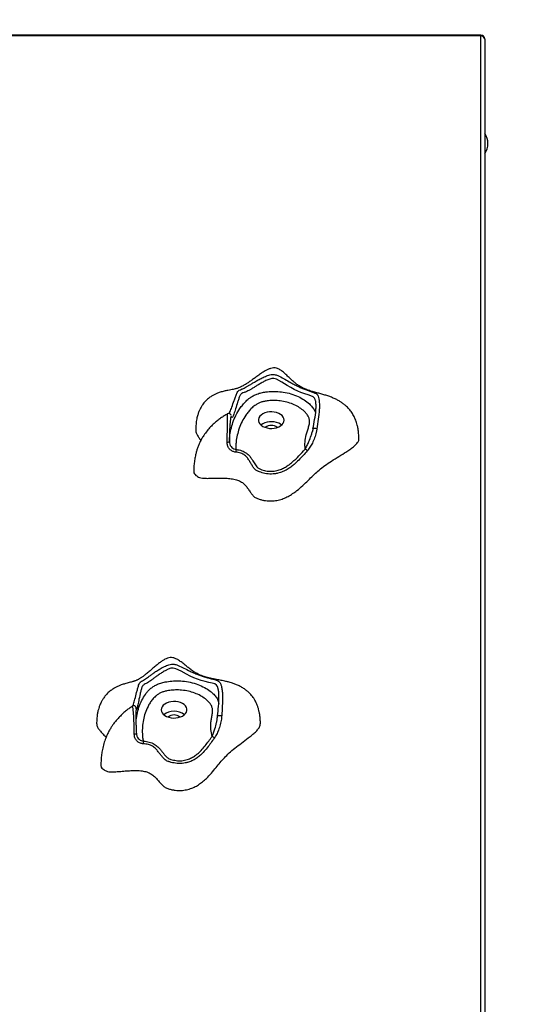
# Model space of a CAD drawing. Units: millimetres. Extents: x 10305 to 19704, y -4069 to 5495.
# Drawn here: x 13771 to 14157, y 1775 to 2538 of the extents above; entities that cross this region are included whole.
import ezdxf

# ---------------------------------------------------------------- set-up
doc = ezdxf.new("R2010")
doc.units = ezdxf.units.MM
doc.header["$PDSIZE"] = -1
doc.layers.add('TIPTAP', color=6, linetype='Continuous')
doc.layers.add('TIPTAP_DIM', color=9, linetype='Continuous')
doc.dimstyles.new('tip', dxfattribs={"dimscale": 100, "dimtxt": 1, "dimasz": 1, "dimexe": 1, "dimexo": 1, "dimgap": 1, "dimtad": 1, "dimdec": 0, "dimtxsty": 'Standard', "dimblk": 'OBLIQUE', "dimcen": 2.5, "dimdle": 1, "dimadec": 0, "dimazin": 0, "dimtfac": 1, "dimtdec": 0, "dimtmove": 0, "dimatfit": 3, "dimldrblk": 'OBLIQUE', "dimfxl": 1, "dimfxlon": 1, "dimarcsym": 0})

# ---------------------------------------------------------------- blocks, each defined once
blk = doc.blocks.new('_Oblique')
at = {"color": 0, "linetype": 'ByBlock', "lineweight": -2}
blk.add_line((-0.5, -0.5), (0.5, 0.5), dxfattribs=at)
blk = doc.blocks.new('*D6')
at = {"layer": 'Defpoints', "color": 0, "transparency": 16777216}
for p in [(13756.36, 4023.47), (10520.49, -3969), (14006.36, -3969)]:
    blk.add_point(p, dxfattribs=at)
at = {"layer": 'TIPTAP_DIM', "color": 0, "linetype": 'ByBlock', "lineweight": -2, "transparency": 16777216}
for p, q in [((10520.49, 4123.47), (10520.49, -4069)), ((10620.49, 4023.47), (10420.49, 4023.47)), ((10620.49, -3969), (10420.49, -3969))]:
    blk.add_line(p, q, dxfattribs=at)
at = {"layer": 'TIPTAP_DIM', "color": 0, "lineweight": -2, "transparency": 16777216, "xscale": 100, "yscale": 100, "zscale": 100}
for p, rotation in [((10520.49, 4023.47), 90), ((10520.49, -3969), 270)]:
    blk.add_blockref('_Oblique', p, dxfattribs=dict(at, rotation=rotation))
at = {"layer": 'TIPTAP_DIM', "color": 0, "transparency": 16777216, "insert": (10370.49, 27.24), "char_height": 100, "attachment_point": 5, "rotation": 90}
blk.add_mtext('7992', dxfattribs=at)
blk = doc.blocks.new('*D7')
at = {"layer": 'Defpoints', "color": 0, "transparency": 16777216}
for p in [(19603.81, 5279.22), (11742.36, 817.32), (19603.81, 817.32)]:
    blk.add_point(p, dxfattribs=at)
at = {"layer": 'TIPTAP_DIM', "color": 0, "linetype": 'ByBlock', "lineweight": -2, "transparency": 16777216}
for p, q in [((11742.36, 5179.22), (11742.36, 5379.22)), ((19603.81, 5179.22), (19603.81, 5379.22)), ((11642.36, 5279.22), (19703.81, 5279.22))]:
    blk.add_line(p, q, dxfattribs=at)
at = {"layer": 'TIPTAP_DIM', "color": 0, "lineweight": -2, "transparency": 16777216, "xscale": 100, "yscale": 100, "zscale": 100, "rotation": 180}
blk.add_blockref('_Oblique', (11742.36, 5279.22), dxfattribs=at)
at = {"layer": 'TIPTAP_DIM', "color": 0, "lineweight": -2, "transparency": 16777216, "xscale": 100, "yscale": 100, "zscale": 100}
blk.add_blockref('_Oblique', (19603.81, 5279.22), dxfattribs=at)
at = {"layer": 'TIPTAP_DIM', "color": 0, "transparency": 16777216, "insert": (15673.09, 5429.22), "char_height": 100, "attachment_point": 5}
blk.add_mtext('7861', dxfattribs=at)
blk = doc.blocks.new('LM212_top')
at = {"layer": 'TIPTAP', "linetype": 'Continuous', "lineweight": 25}
for p, q in [((-1093, 2134.06), (-1837, 2134.06)), ((-1093, 2133.36), (-1837, 2133.36)), ((-1093, 2133.36), (-1093, 2134.06)), ((-1093, 898), (-1093, 2133.36)), ((-1090, 2131.06), (-1090, 902.58)), ((-1287.93, 1818.78), (-1287.92, 1819.02)), ((-1297.21, 1604.94), (-1297.07, 1606)), ((-1360.08, 1592.2), (-1359.86, 1591.18))]:
    blk.add_line(p, q, dxfattribs=at)
at = {"layer": 'TIPTAP', "linetype": 'Continuous', "lineweight": 25, "flags": 128}
for points in [[(-1221.15, 1850.41), (-1221.34, 1851.33), (-1221.88, 1852.48), (-1222.98, 1853.46), (-1224.75, 1854.22), (-1226.95, 1854.92), (-1229.46, 1855.73), (-1232.46, 1856.83), (-1234.93, 1857.87), (-1237.66, 1859.17), (-1240.37, 1860.63), (-1243.15, 1862.28), (-1247.23, 1864.78), (-1251.42, 1867.06), (-1253.45, 1867.67), (-1255.12, 1867.61), (-1257.42, 1866.95), (-1259.66, 1866), (-1259.66, 1866), (-1259.66, 1866)], [(-1288.1, 1840.46), (-1287.92, 1840.81), (-1287.92, 1840.81), (-1287.92, 1840.81)], [(-1245.69, 1834.15), (-1245.51, 1835.37), (-1245.69, 1836.59), (-1246.22, 1837.76), (-1247.09, 1838.84), (-1248.27, 1839.81), (-1249.7, 1840.61), (-1251.35, 1841.22), (-1253.14, 1841.62), (-1255.03, 1841.79), (-1256.93, 1841.73), (-1258.77, 1841.45), (-1260.5, 1840.94), (-1262.05, 1840.23), (-1263.36, 1839.35), (-1264.39, 1838.32), (-1265.1, 1837.18), (-1265.46, 1835.98), (-1265.46, 1834.76), (-1265.1, 1833.56), (-1264.4, 1832.43), (-1263.37, 1831.4), (-1262.06, 1830.51), (-1260.51, 1829.81), (-1258.78, 1829.3), (-1256.93, 1829.01), (-1255.03, 1828.95), (-1253.15, 1829.12), (-1251.35, 1829.52), (-1249.71, 1830.13), (-1248.27, 1830.93), (-1247.09, 1831.89), (-1246.22, 1832.98), (-1245.69, 1834.15)], [(-1247.47, 1831.54), (-1248.27, 1832.14), (-1249.7, 1832.95), (-1251.35, 1833.56), (-1253.14, 1833.96), (-1255.03, 1834.13), (-1256.93, 1834.07), (-1258.77, 1833.79), (-1260.5, 1833.28), (-1262.05, 1832.57), (-1263.36, 1831.69), (-1263.54, 1831.54)], [(-1296.56, 1626.62), (-1296.63, 1627.07), (-1297.18, 1628.76), (-1297.91, 1629.88), (-1299.29, 1630.78), (-1301.38, 1631.42), (-1303.87, 1631.98), (-1306.66, 1632.62), (-1309.92, 1633.52), (-1312.57, 1634.41), (-1315.45, 1635.54), (-1318.28, 1636.82), (-1321.16, 1638.29), (-1325.33, 1640.54), (-1329.55, 1642.55), (-1331.57, 1643.04), (-1333.23, 1642.88), (-1335.5, 1642.08), (-1337.7, 1640.99), (-1337.7, 1640.99), (-1337.7, 1640.99)], [(-1362.6, 1613.79), (-1362.47, 1614.16), (-1362.47, 1614.16), (-1362.47, 1614.16)], [(-1320.9, 1610.1), (-1320.91, 1611.32), (-1321.27, 1612.52), (-1321.98, 1613.65), (-1323, 1614.68), (-1324.32, 1615.56), (-1325.87, 1616.27), (-1327.6, 1616.78), (-1329.45, 1617.07), (-1331.34, 1617.12), (-1333.23, 1616.95), (-1335.02, 1616.55), (-1336.67, 1615.94), (-1338.1, 1615.14), (-1339.28, 1614.17), (-1340.15, 1613.09), (-1340.68, 1611.91), (-1340.86, 1610.7), (-1340.68, 1609.48), (-1340.14, 1608.31), (-1339.27, 1607.22), (-1338.09, 1606.26), (-1336.65, 1605.46), (-1335.01, 1604.85), (-1333.21, 1604.46), (-1331.33, 1604.28), (-1329.43, 1604.34), (-1327.58, 1604.63), (-1325.85, 1605.14), (-1324.3, 1605.85), (-1322.99, 1606.73), (-1321.97, 1607.76), (-1321.26, 1608.9), (-1320.9, 1610.1)], [(-1297.07, 1606), (-1297.02, 1606.13), (-1296.82, 1606.25), (-1296.48, 1606.33), (-1296.03, 1606.37), (-1295.51, 1606.38), (-1294.95, 1606.35), (-1294.4, 1606.28), (-1293.9, 1606.18)], [(-1360.08, 1592.2), (-1360.08, 1592.12), (-1360.15, 1592.04), (-1360.28, 1591.97), (-1360.48, 1591.89), (-1360.73, 1591.82), (-1361.02, 1591.76), (-1361.35, 1591.71), (-1361.71, 1591.67)]]:
    blk.add_lwpolyline(points, dxfattribs=at)
at = {"layer": 'TIPTAP', "linetype": 'Continuous', "lineweight": 25}
for centre, radius, start, end in [((-1093, 2131.06), 3, 0, 90), ((-1092.69, 2130.65), 2.72, 8.55169, 96.54087), ((-1100.86, 2049.87), 13.36, 324.37924, 35.62076), ((-1255.51, 1824.17), 7.16, 50.12978, 129.87022), ((-1221.74, 1825.24), 3.73, 64.16832, 112.25943), ((-1289.35, 1820.76), 2.43, 260.66697, 305.52505), ((-1272.47, 1809.79), 10.7, 164.59211, 175.80158), ((-1230.3, 1810.27), 2.89, 24.15889, 67.96702), ((-1330.86, 1596.25), 13.32, 52.92191, 127.07809), ((-1330.86, 1599.51), 7.15, 50.08816, 129.91184), ((-1302.15, 1587.39), 2.74, 26.36744, 72.63535), ((-1334.09, 1583.54), 20.72, 172.11393, 177.88013)]:
    blk.add_arc(centre, radius, start, end, dxfattribs=at)
for points, knots in [([(-1187.61, 1820.77), (-1187.64, 1822.16), (-1187.7, 1824.75), (-1188.15, 1828.36), (-1188.87, 1831.83), (-1189.88, 1835.08), (-1191.29, 1838.3), (-1193, 1841.22), (-1195.17, 1844.04), (-1197.47, 1846.34), (-1199.69, 1848.14), (-1201.8, 1849.61), (-1204.15, 1850.98), (-1206.73, 1852.25), (-1209.51, 1853.39), (-1212.49, 1854.43), (-1215.62, 1855.36), (-1218.72, 1856.19), (-1221.63, 1856.96), (-1223.98, 1857.63), (-1225.95, 1858.26), (-1227.76, 1858.91), (-1229.33, 1859.55), (-1230.75, 1860.2), (-1232.23, 1860.95), (-1234.01, 1861.99), (-1236.06, 1863.44), (-1238.5, 1865.48), (-1240.94, 1867.74), (-1243.49, 1870.19), (-1246, 1872.5), (-1248.58, 1874.47), (-1251.18, 1875.72), (-1253.72, 1875.97), (-1256.04, 1875.51), (-1258.26, 1874.65), (-1260.65, 1873.38), (-1263.21, 1871.74), (-1266.01, 1869.76), (-1268.64, 1867.83), (-1271.14, 1866.01), (-1273.58, 1864.32), (-1276.07, 1862.73), (-1278.31, 1861.48), (-1280.08, 1860.66), (-1281.36, 1860.16), (-1282.43, 1859.82), (-1283.58, 1859.51), (-1284.83, 1859.23), (-1286.68, 1858.89), (-1289.28, 1858.43), (-1292.14, 1857.84), (-1295.07, 1857.04), (-1297.62, 1856.11), (-1299.83, 1855.07), (-1301.99, 1853.84), (-1304.25, 1852.24), (-1306.22, 1850.43), (-1307.69, 1848.76), (-1308.86, 1847.21), (-1309.86, 1845.61), (-1310.8, 1843.85), (-1311.69, 1841.84), (-1312.57, 1839.27), (-1313.35, 1836.05), (-1313.94, 1832.06), (-1314.01, 1829.11), (-1314.05, 1827.5)], [0, 0, 0, 0, 0.024505, 0.045593, 0.06375, 0.08634, 0.104253, 0.123717, 0.142523, 0.160925, 0.173954, 0.18672, 0.200072, 0.214089, 0.228608, 0.243732, 0.259939, 0.278277, 0.295921, 0.311237, 0.325757, 0.340481, 0.353404, 0.363288, 0.374991, 0.390169, 0.408918, 0.425699, 0.446155, 0.463667, 0.481898, 0.498505, 0.51187, 0.523499, 0.534857, 0.546427, 0.558595, 0.575606, 0.592958, 0.611684, 0.627629, 0.644963, 0.66335, 0.680862, 0.692423, 0.701918, 0.710403, 0.721758, 0.733655, 0.745497, 0.758016, 0.772495, 0.787797, 0.802518, 0.813791, 0.82604, 0.842736, 0.858774, 0.869976, 0.880178, 0.892107, 0.901963, 0.914524, 0.9301, 0.949122, 0.972173, 1, 1, 1, 1]), ([(-1287.92, 1840.81), (-1287.92, 1840.81), (-1287.79, 1841.09), (-1287.43, 1841.93), (-1286.8, 1843.51), (-1285.72, 1846.4), (-1284.56, 1849.75), (-1283.33, 1853.35), (-1282.41, 1855.89), (-1281.38, 1857.73), (-1280.05, 1858.75), (-1278.54, 1859.31), (-1276.77, 1860.11), (-1274.93, 1861.07), (-1273.08, 1862.16), (-1270.9, 1863.47), (-1268.4, 1864.97), (-1265.6, 1866.58), (-1262.5, 1868.21), (-1259.2, 1869.69), (-1256.06, 1870.76), (-1252.97, 1870.9), (-1249.67, 1869.76), (-1245.97, 1867.72), (-1242.1, 1865.47), (-1238.72, 1863.54), (-1236.86, 1862.59), (-1235.92, 1862.11)], [0, 0, 0, 0, 0.000001, 0.016633, 0.045912, 0.075806, 0.145703, 0.185414, 0.225527, 0.253909, 0.286336, 0.340934, 0.395556, 0.431361, 0.468109, 0.504475, 0.542307, 0.584095, 0.627145, 0.674346, 0.722205, 0.752721, 0.788968, 0.853823, 0.919215, 0.959347, 1, 1, 1, 1]), ([(-1259.66, 1866), (-1259.66, 1866), (-1260.18, 1865.75), (-1261.6, 1865.03), (-1263.93, 1863.72), (-1266.5, 1862.17), (-1268.88, 1860.7), (-1270.99, 1859.44), (-1272.88, 1858.37), (-1274.77, 1857.47), (-1276.59, 1856.72), (-1278.02, 1856.26), (-1279.1, 1855.46), (-1279.97, 1854.01), (-1280.79, 1851.85), (-1281.92, 1848.41), (-1282.92, 1845.03), (-1283.83, 1842), (-1284.47, 1839.98), (-1285.09, 1838.23), (-1285.61, 1837.5), (-1286, 1837.53), (-1286.26, 1837.88), (-1286.48, 1838.19), (-1286.64, 1838.29), (-1286.78, 1838.15), (-1286.85, 1837.86), (-1286.88, 1837.73)], [0, 0, 0, 0, 0.000001, 0.027577, 0.076503, 0.126661, 0.170401, 0.215833, 0.260506, 0.306557, 0.372862, 0.439676, 0.470198, 0.494732, 0.538863, 0.584197, 0.673869, 0.713461, 0.753856, 0.798021, 0.842296, 0.883406, 0.925614, 0.950767, 0.976072, 0.990123, 1, 1, 1, 1]), ([(-1287.9, 1819.26), (-1287.86, 1820.32), (-1287.75, 1823.26), (-1286.87, 1828.07), (-1285.32, 1833.64), (-1283.01, 1839.11), (-1280.35, 1843.65), (-1277.65, 1847.31), (-1275.12, 1850.12), (-1272.38, 1852.47), (-1269.5, 1854.3), (-1266.58, 1855.68), (-1263.27, 1856.7), (-1260.05, 1857.26), (-1256.18, 1857.62), (-1251.66, 1857.71), (-1245.9, 1857.18), (-1240.13, 1855.88), (-1234.62, 1853.81), (-1229.84, 1851.13), (-1226.2, 1848.3), (-1223.6, 1845.5), (-1221.9, 1843.06), (-1221.44, 1841.39), (-1221.24, 1840.67)], [0, 0, 0, 0, 0.040779, 0.113476, 0.18642, 0.259242, 0.33177, 0.373521, 0.415307, 0.456877, 0.486253, 0.515592, 0.546241, 0.576901, 0.597903, 0.643259, 0.688595, 0.741248, 0.793936, 0.845896, 0.897874, 0.934884, 0.971854, 1, 1, 1, 1]), ([(-1235.92, 1862.11), (-1235.9, 1862.1), (-1234.96, 1861.61), (-1233.11, 1860.78), (-1230.26, 1859.55), (-1227.48, 1858.51), (-1225.18, 1857.75), (-1224.05, 1857.33), (-1223.62, 1857.18)], [0, 0, 0, 0, 0.002507, 0.181742, 0.367368, 0.606816, 0.853418, 1, 1, 1, 1]), ([(-1223.62, 1857.18), (-1223.29, 1857.07), (-1222.18, 1856.68), (-1220.82, 1856.04), (-1219.56, 1854.96), (-1218.77, 1853.19), (-1218.32, 1850.51), (-1218.11, 1847.25), (-1218.25, 1842.34), (-1219.06, 1836.11), (-1219.76, 1831.11), (-1220.11, 1828.6)], [0, 0, 0, 0, 0.0490431, 0.1657987, 0.2661584, 0.3397409, 0.4126873, 0.5078428, 0.6050227, 0.8022583, 1, 1, 1, 1]), ([(-1229.21, 1812.95), (-1229.32, 1814.79), (-1229.52, 1818.46), (-1228.79, 1823.18), (-1227.51, 1827.02), (-1226.46, 1830.08), (-1225.75, 1832.95), (-1225.79, 1835.62), (-1226.59, 1838.01), (-1228.08, 1840.24), (-1230.31, 1842.62), (-1233.43, 1845.04), (-1237.53, 1847.34), (-1242.22, 1849.11), (-1247.1, 1850.21), (-1251.96, 1850.66), (-1255.79, 1850.58), (-1258.96, 1850.29), (-1261.49, 1849.85), (-1264.03, 1849.07), (-1266.29, 1847.99), (-1268.68, 1846.46), (-1271.05, 1844.41), (-1273.3, 1841.89), (-1275.77, 1838.51), (-1278.28, 1834.24), (-1280.45, 1829.04), (-1281.95, 1823.73), (-1282.7, 1819.2), (-1283.01, 1815.5), (-1282.86, 1813.59), (-1282.79, 1812.63)], [0, 0, 0, 0, 0.058368, 0.116664, 0.149794, 0.182932, 0.215969, 0.241676, 0.267362, 0.292829, 0.318329, 0.355253, 0.392163, 0.428803, 0.465415, 0.496887, 0.528375, 0.543175, 0.562273, 0.581361, 0.600365, 0.619399, 0.650042, 0.680855, 0.711648, 0.768383, 0.825349, 0.882416, 0.939289, 0.969651, 1, 1, 1, 1]), ([(-1223.15, 1828.62), (-1222.71, 1831.04), (-1221.84, 1835.89), (-1220.92, 1841.87), (-1220.74, 1846.44), (-1220.83, 1848.97), (-1221.09, 1850.15), (-1221.15, 1850.41)], [0, 0, 0, 0, 0.332527, 0.665202, 0.810187, 0.957063, 1, 1, 1, 1]), ([(-1289.57, 1840.1), (-1290.37, 1839.65), (-1292.11, 1838.68), (-1294.76, 1836.85), (-1297.39, 1834.85), (-1300, 1832.63), (-1302.66, 1830.05), (-1305.39, 1826.95), (-1307.67, 1823.81), (-1309.49, 1820.81), (-1310.84, 1818.19), (-1311.96, 1815.62), (-1312.9, 1813.09), (-1313.71, 1810.42), (-1314.43, 1807.44), (-1315.05, 1803.92), (-1315.49, 1799.81), (-1315.55, 1796.93), (-1315.58, 1795.37)], [0, 0, 0, 0, 0.051069, 0.110464, 0.166676, 0.219443, 0.285399, 0.355047, 0.431317, 0.487363, 0.540362, 0.590148, 0.640347, 0.689457, 0.748254, 0.818247, 0.901362, 1, 1, 1, 1]), ([(-1289.74, 1818.36), (-1289.7, 1820.05), (-1289.63, 1823.43), (-1289.44, 1827.83), (-1289.3, 1831.46), (-1289.27, 1833.38), (-1289.4, 1834.3), (-1289.4, 1834.3)], [0, 0, 0, 0, 0.320015, 0.643308, 0.820269, 0.999996, 1, 1, 1, 1]), ([(-1289.4, 1834.3), (-1289.4, 1834.3), (-1289.35, 1835.17), (-1289.28, 1836.57), (-1289.29, 1838.31), (-1289.51, 1839.44), (-1289.74, 1840.01), (-1289.71, 1840.18), (-1289.66, 1840.15), (-1289.65, 1840.14)], [0, 0, 0, 0, 0.000007, 0.307379, 0.497705, 0.655932, 0.807416, 0.96674, 1, 1, 1, 1]), ([(-1286.46, 1839.13), (-1286.46, 1839.12), (-1286.45, 1839.1), (-1286.53, 1839.23), (-1286.68, 1839.5), (-1287, 1839.9), (-1287.5, 1840.29), (-1288.2, 1840.55), (-1288.97, 1840.52), (-1289.5, 1840.34), (-1289.68, 1840.19), (-1289.69, 1840.18)], [0, 0, 0, 0, 0.022193, 0.164946, 0.327028, 0.4541, 0.581076, 0.716556, 0.8576, 0.995266, 1, 1, 1, 1]), ([(-1286.88, 1837.73), (-1286.89, 1837.73), (-1286.93, 1837.58), (-1287.03, 1836.92), (-1287.23, 1835.53), (-1287.45, 1833.5), (-1287.63, 1831), (-1287.8, 1827.74), (-1287.92, 1823.63), (-1287.93, 1820.4), (-1287.93, 1818.78)], [0, 0, 0, 0, 0.000885, 0.044457, 0.11319, 0.246935, 0.370888, 0.497486, 0.747283, 1, 1, 1, 1]), ([(-1313.98, 1827.5), (-1313.99, 1827.26), (-1314.05, 1826.24), (-1313.28, 1824.43), (-1311.9, 1822.1), (-1310.7, 1820.51), (-1310.07, 1819.68), (-1310.05, 1819.66)], [0, 0, 0, 0, 0.087477, 0.364931, 0.667242, 0.989616, 1, 1, 1, 1]), ([(-1229.21, 1812.95), (-1228.69, 1813.82), (-1227.65, 1815.58), (-1226.08, 1819.11), (-1224.82, 1822.63), (-1223.93, 1825.3), (-1223.68, 1826.39), (-1223.63, 1826.59)], [0, 0, 0, 0, 0.231797, 0.46723, 0.794868, 0.961296, 1, 1, 1, 1]), ([(-1220.11, 1828.6), (-1220.26, 1827.7), (-1220.66, 1825.29), (-1221.86, 1821.56), (-1223.52, 1817.66), (-1225.45, 1814.16), (-1226.92, 1812.36), (-1227.66, 1811.45)], [0, 0, 0, 0, 0.133245, 0.355932, 0.583058, 0.788796, 1, 1, 1, 1]), ([(-1223.17, 1828.7), (-1223.21, 1828.4), (-1223.31, 1827.67), (-1223.52, 1826.98), (-1223.64, 1826.56)], [0, 0, 0, 0, 0.405336, 1, 1, 1, 1]), ([(-1315.53, 1795.37), (-1315.54, 1795.27), (-1315.63, 1794.73), (-1315.13, 1793.69), (-1314.07, 1792.56), (-1312.68, 1791.64), (-1311.18, 1790.73), (-1308.66, 1790.29), (-1305.49, 1790.2), (-1301.69, 1790.26), (-1297.48, 1790.37), (-1293.06, 1790.4), (-1288.66, 1790.23), (-1284.49, 1789.71), (-1280.71, 1788.67), (-1277.7, 1786.91), (-1275.45, 1784.72), (-1273.63, 1782.33), (-1272.02, 1779.91), (-1270.4, 1777.66), (-1268.63, 1775.72), (-1266.21, 1774.41), (-1263.64, 1773.68), (-1261.2, 1773.1), (-1258.12, 1772.66), (-1254.35, 1772.59), (-1250.04, 1773.24), (-1246.05, 1774.49), (-1242.34, 1776.23), (-1238.88, 1778.34), (-1235.06, 1781.14), (-1231.08, 1784.6), (-1227, 1788.55), (-1223.18, 1792.31), (-1219.3, 1795.9), (-1215.07, 1799.39), (-1210.1, 1802.9), (-1204.46, 1806.35), (-1199.42, 1809.39), (-1195.39, 1812.01), (-1192.52, 1814.08), (-1189.99, 1816.21), (-1188.27, 1818.38), (-1187.38, 1820.03), (-1187.61, 1820.77), (-1187.61, 1820.77)], [0, 0, 0, 0, 0.002453, 0.013935, 0.027071, 0.036357, 0.047037, 0.060553, 0.078364, 0.099766, 0.123526, 0.14832, 0.172927, 0.196428, 0.218549, 0.240195, 0.262655, 0.285875, 0.308923, 0.330571, 0.349777, 0.366473, 0.381882, 0.396147, 0.40951, 0.434147, 0.457924, 0.482086, 0.507293, 0.5337, 0.561116, 0.603189, 0.644679, 0.683418, 0.718943, 0.757372, 0.797402, 0.841235, 0.886416, 0.912033, 0.936105, 0.958031, 0.980609, 0.999971, 1, 1, 1, 1]), ([(-1283.15, 1810.57), (-1283.48, 1810.62), (-1284.59, 1810.79), (-1286.45, 1811.61), (-1288.31, 1813.32), (-1289.56, 1815.65), (-1289.68, 1817.45), (-1289.74, 1818.36)], [0, 0, 0, 0, 0.08964, 0.298012, 0.518139, 0.756175, 1, 1, 1, 1]), ([(-1287.93, 1818.78), (-1287.87, 1818.09), (-1287.75, 1816.72), (-1286.78, 1814.92), (-1285.33, 1813.59), (-1283.91, 1812.89), (-1283.05, 1812.69), (-1282.79, 1812.63)], [0, 0, 0, 0, 0.237447, 0.470341, 0.690721, 0.905931, 1, 1, 1, 1]), ([(-1265.47, 1795.61), (-1265.47, 1795.61), (-1266.22, 1795.88), (-1267.73, 1796.8), (-1269.4, 1798.64), (-1270.76, 1800.88), (-1272.04, 1803.2), (-1273.51, 1805.5), (-1275.1, 1807.36), (-1276.77, 1808.68), (-1278.31, 1809.52), (-1280.1, 1810.09), (-1281.74, 1810.41), (-1282.77, 1810.53), (-1283.15, 1810.57)], [0, 0, 0, 0, 0.000002, 0.08704, 0.20861, 0.331569, 0.454646, 0.578569, 0.701962, 0.766739, 0.831342, 0.896903, 0.962626, 1, 1, 1, 1]), ([(-1282.79, 1812.63), (-1282.38, 1812.57), (-1281.23, 1812.41), (-1279.38, 1812.01), (-1277.35, 1811.34), (-1275.54, 1810.41), (-1273.65, 1809.03), (-1271.88, 1807.1), (-1270.1, 1804.47), (-1268.7, 1802.03), (-1267.32, 1799.91), (-1266.2, 1798.63), (-1264.98, 1797.71), (-1262.93, 1796.9), (-1260.53, 1796.15), (-1257.67, 1795.72), (-1255.44, 1795.64), (-1253.2, 1795.81), (-1250.52, 1796.32), (-1247.51, 1797.35), (-1244.44, 1798.94), (-1241.69, 1800.76), (-1238.08, 1803.63), (-1233.97, 1807.73), (-1230.8, 1811.21), (-1229.21, 1812.95)], [0, 0, 0, 0, 0.015727, 0.044085, 0.073109, 0.101316, 0.130451, 0.180322, 0.231276, 0.298382, 0.332215, 0.365884, 0.383537, 0.402136, 0.455666, 0.483302, 0.511691, 0.539256, 0.56763, 0.616146, 0.666645, 0.715241, 0.764279, 0.881871, 1, 1, 1, 1]), ([(-1227.66, 1811.45), (-1228.73, 1810.26), (-1230.87, 1807.9), (-1234.12, 1804.36), (-1237.27, 1801.37), (-1240.3, 1798.95), (-1243.19, 1797.04), (-1246.51, 1795.36), (-1249.82, 1794.25), (-1252.83, 1793.71), (-1255.36, 1793.52), (-1257.91, 1793.63), (-1261.1, 1794.1), (-1263.61, 1794.85), (-1265.21, 1795.5), (-1265.47, 1795.61), (-1265.47, 1795.61)], [0, 0, 0, 0, 0.122966, 0.245913, 0.368654, 0.447535, 0.526344, 0.609936, 0.693204, 0.742459, 0.791681, 0.840914, 0.890182, 0.981504, 0.999999, 1, 1, 1, 1]), ([(-1263.92, 1599.68), (-1263.94, 1600.9), (-1263.98, 1603.14), (-1264.3, 1606.24), (-1264.74, 1608.83), (-1265.29, 1611.15), (-1265.91, 1613.16), (-1266.56, 1614.84), (-1267.36, 1616.66), (-1268.63, 1619.02), (-1270.62, 1621.81), (-1272.91, 1624.21), (-1275.25, 1626.13), (-1277.59, 1627.72), (-1280.19, 1629.14), (-1282.92, 1630.35), (-1285.81, 1631.39), (-1288.63, 1632.2), (-1291.25, 1632.83), (-1293.34, 1633.27), (-1295.28, 1633.65), (-1297.13, 1634), (-1299.21, 1634.39), (-1301.39, 1634.83), (-1303.63, 1635.34), (-1305.75, 1635.91), (-1307.63, 1636.5), (-1309.55, 1637.18), (-1311.74, 1638.11), (-1314.12, 1639.34), (-1316.66, 1640.99), (-1319.11, 1642.8), (-1321.57, 1644.77), (-1324.02, 1646.77), (-1326.58, 1648.72), (-1329.14, 1650.3), (-1331.62, 1651.19), (-1333.94, 1651.24), (-1336.02, 1650.72), (-1338.05, 1649.83), (-1340.13, 1648.58), (-1342.36, 1646.96), (-1344.77, 1645.01), (-1347.37, 1642.77), (-1350.02, 1640.46), (-1352.56, 1638.36), (-1354.74, 1636.68), (-1356.36, 1635.56), (-1357.45, 1634.86), (-1358.18, 1634.43), (-1358.81, 1634.08), (-1359.55, 1633.71), (-1360.33, 1633.37), (-1361.05, 1633.09), (-1361.68, 1632.88), (-1362.34, 1632.67), (-1363.38, 1632.37), (-1364.75, 1632), (-1366.39, 1631.58), (-1368.52, 1631.01), (-1370.94, 1630.3), (-1373.49, 1629.31), (-1375.67, 1628.29), (-1377.81, 1627.08), (-1380.1, 1625.51), (-1382.41, 1623.51), (-1384.43, 1621.28), (-1385.97, 1619.12), (-1387, 1617.33), (-1387.78, 1615.78), (-1388.5, 1614.1), (-1389.22, 1612.04), (-1389.88, 1609.61), (-1390.41, 1606.85), (-1390.8, 1603.51), (-1390.85, 1601.08), (-1390.87, 1599.76)], [0, 0, 0, 0, 0.021249, 0.039312, 0.054593, 0.067417, 0.08113, 0.091381, 0.098847, 0.115831, 0.136729, 0.156032, 0.169031, 0.183602, 0.199802, 0.214594, 0.228212, 0.244646, 0.257133, 0.267706, 0.276128, 0.287285, 0.298492, 0.312733, 0.32968, 0.343807, 0.355554, 0.369014, 0.383908, 0.402539, 0.419262, 0.437691, 0.453626, 0.47069, 0.487953, 0.503329, 0.515706, 0.526379, 0.536522, 0.546717, 0.558524, 0.572568, 0.589019, 0.607837, 0.628631, 0.647982, 0.664291, 0.677365, 0.6843, 0.689879, 0.695779, 0.704127, 0.714664, 0.724682, 0.730524, 0.735705, 0.742109, 0.750028, 0.759492, 0.769019, 0.784327, 0.796662, 0.808533, 0.82086, 0.835662, 0.852789, 0.869409, 0.884757, 0.897043, 0.904166, 0.914376, 0.928446, 0.941824, 0.957941, 0.977175, 1, 1, 1, 1]), ([(-1362.47, 1614.16), (-1362.47, 1614.16), (-1362.39, 1614.45), (-1362.14, 1615.3), (-1361.69, 1616.91), (-1360.9, 1619.87), (-1360.04, 1623.28), (-1359.11, 1626.94), (-1358.43, 1629.53), (-1357.64, 1631.42), (-1356.58, 1632.53), (-1355.36, 1633.17), (-1353.9, 1634.07), (-1352.32, 1635.13), (-1350.68, 1636.33), (-1348.71, 1637.77), (-1346.39, 1639.42), (-1343.73, 1641.2), (-1340.74, 1643.02), (-1337.51, 1644.7), (-1334.42, 1645.96), (-1331.34, 1646.29), (-1328.04, 1645.36), (-1324.31, 1643.55), (-1320.38, 1641.54), (-1317.06, 1639.9), (-1315.27, 1639.13), (-1314.44, 1638.78)], [0, 0, 0, 0, 0.000001, 0.016741, 0.046212, 0.076302, 0.146657, 0.186628, 0.227004, 0.255572, 0.288211, 0.343166, 0.398146, 0.434185, 0.471174, 0.507779, 0.545858, 0.58792, 0.631252, 0.678763, 0.726935, 0.75765, 0.794135, 0.859414, 0.925235, 0.965629, 1, 1, 1, 1]), ([(-1337.7, 1640.99), (-1337.7, 1640.99), (-1338.21, 1640.71), (-1339.6, 1639.9), (-1341.84, 1638.45), (-1344.27, 1636.74), (-1346.48, 1635.14), (-1348.4, 1633.75), (-1350.08, 1632.57), (-1351.71, 1631.56), (-1353.24, 1630.71), (-1354.4, 1630.17), (-1355.26, 1629.3), (-1355.94, 1627.81), (-1356.57, 1625.6), (-1357.41, 1622.1), (-1358.11, 1618.67), (-1358.71, 1615.59), (-1359.1, 1613.54), (-1359.46, 1611.76), (-1359.74, 1611), (-1359.93, 1611.02), (-1360.05, 1611.36), (-1360.14, 1611.63), (-1360.2, 1611.8), (-1360.23, 1611.64), (-1360.24, 1611.6)], [0, 0, 0, 0, 0.000001, 0.028049, 0.077813, 0.12883, 0.173319, 0.219529, 0.264967, 0.311807, 0.379247, 0.447205, 0.47825, 0.503204, 0.548091, 0.594201, 0.685408, 0.725679, 0.766766, 0.811687, 0.85672, 0.898534, 0.941465, 0.967048, 0.992786, 1, 1, 1, 1]), ([(-1314.44, 1638.78), (-1314.27, 1638.71), (-1313.13, 1638.2), (-1311.01, 1637.42), (-1307.97, 1636.38), (-1304.91, 1635.52), (-1302.02, 1634.78), (-1300.15, 1634.4), (-1299.35, 1634.11), (-1299.28, 1634.08)], [0, 0, 0, 0, 0.027059, 0.181319, 0.341078, 0.547159, 0.759398, 0.978751, 1, 1, 1, 1]), ([(-1360.33, 1598.83), (-1360.32, 1599.7), (-1360.28, 1602.42), (-1359.52, 1607.04), (-1358.22, 1612.66), (-1356.08, 1617.91), (-1353.64, 1621.96), (-1351.38, 1624.86), (-1349.39, 1626.89), (-1347.07, 1628.69), (-1344.38, 1630.23), (-1341.23, 1631.47), (-1338.11, 1632.23), (-1334.31, 1632.82), (-1329.83, 1633.2), (-1324.06, 1633.03), (-1318.09, 1632.11), (-1312.33, 1630.39), (-1307.12, 1628.01), (-1303.09, 1625.43), (-1300.03, 1622.79), (-1297.89, 1620.21), (-1296.53, 1617.8), (-1296.33, 1616.24), (-1296.26, 1615.67)], [0, 0, 0, 0, 0.035102, 0.110478, 0.187751, 0.264952, 0.329915, 0.363078, 0.396205, 0.426683, 0.457826, 0.489465, 0.522175, 0.544214, 0.591116, 0.639397, 0.693578, 0.749958, 0.803691, 0.859031, 0.897463, 0.936668, 0.977082, 1, 1, 1, 1]), ([(-1299.28, 1634.08), (-1298.59, 1633.87), (-1297.23, 1633.45), (-1295.75, 1632.5), (-1294.66, 1630.78), (-1293.92, 1628.14), (-1293.41, 1624.9), (-1293.14, 1620), (-1293.44, 1613.74), (-1293.75, 1608.7), (-1293.9, 1606.18)], [0, 0, 0, 0, 0.112339, 0.21913, 0.297428, 0.37505, 0.476303, 0.579711, 0.789586, 1, 1, 1, 1]), ([(-1301.33, 1590.01), (-1301.71, 1591.84), (-1302.47, 1595.48), (-1302.45, 1600.22), (-1301.75, 1604.13), (-1301.16, 1607.23), (-1300.88, 1610.13), (-1301.32, 1612.79), (-1302.48, 1615.12), (-1304.29, 1617.25), (-1306.87, 1619.47), (-1310.33, 1621.7), (-1314.76, 1623.73), (-1319.69, 1625.2), (-1324.71, 1626), (-1329.62, 1626.14), (-1333.42, 1625.82), (-1336.54, 1625.34), (-1338.98, 1624.75), (-1341.39, 1623.81), (-1343.49, 1622.6), (-1345.63, 1620.92), (-1347.69, 1618.74), (-1349.55, 1616.09), (-1351.5, 1612.57), (-1353.36, 1608.17), (-1354.74, 1602.85), (-1355.43, 1597.48), (-1355.51, 1592.93), (-1355.26, 1589.22), (-1354.83, 1587.33), (-1354.61, 1586.38)], [0, 0, 0, 0, 0.058368, 0.116664, 0.149794, 0.182932, 0.215969, 0.241676, 0.267362, 0.292829, 0.318329, 0.355253, 0.392163, 0.428803, 0.465415, 0.496887, 0.528375, 0.543175, 0.562273, 0.581361, 0.600365, 0.619399, 0.650042, 0.680855, 0.711648, 0.768383, 0.825349, 0.882416, 0.939289, 0.969651, 1, 1, 1, 1]), ([(-1297.07, 1606), (-1296.82, 1608.45), (-1296.34, 1613.34), (-1295.94, 1619.33), (-1296.07, 1623.82), (-1296.41, 1625.73), (-1296.56, 1626.62)], [0, 0, 0, 0, 0.355297, 0.710753, 0.865666, 1, 1, 1, 1]), ([(-1363.28, 1613.2), (-1363.81, 1612.91), (-1364.94, 1612.29), (-1367.22, 1610.57), (-1369.59, 1608.59), (-1371.97, 1606.4), (-1374.17, 1604.13), (-1376.27, 1601.7), (-1378.04, 1599.38), (-1379.59, 1597.08), (-1381.03, 1594.69), (-1382.51, 1591.84), (-1384, 1588.41), (-1385.39, 1584.31), (-1386.4, 1580.12), (-1387.08, 1575.94), (-1387.49, 1571.83), (-1387.54, 1569.01), (-1387.56, 1567.51)], [0, 0, 0, 0, 0.044413, 0.095598, 0.152169, 0.203262, 0.260674, 0.312812, 0.366849, 0.408938, 0.455834, 0.511778, 0.578104, 0.656795, 0.750652, 0.823481, 0.906069, 1, 1, 1, 1]), ([(-1360.09, 1611.98), (-1360.09, 1611.99), (-1360.1, 1612.02), (-1360.16, 1612.23), (-1360.25, 1612.53), (-1360.45, 1612.93), (-1360.79, 1613.36), (-1361.33, 1613.72), (-1362.04, 1613.9), (-1362.74, 1613.81), (-1363.21, 1613.62), (-1363.38, 1613.46), (-1363.39, 1613.45)], [0, 0, 0, 0, 0.110062, 0.285106, 0.399193, 0.480182, 0.565634, 0.667173, 0.778379, 0.89161, 0.991891, 1, 1, 1, 1]), ([(-1362.32, 1607.6), (-1362.32, 1607.6), (-1362.34, 1608.48), (-1362.39, 1609.88), (-1362.57, 1611.62), (-1362.94, 1612.72), (-1363.3, 1613.28), (-1363.36, 1613.46), (-1363.34, 1613.41), (-1363.33, 1613.39)], [0, 0, 0, 0, 0.000006, 0.2944, 0.476691, 0.628237, 0.773325, 0.925922, 1, 1, 1, 1]), ([(-1363.33, 1613.39), (-1363.33, 1613.38), (-1363.32, 1613.36), (-1363.29, 1613.25), (-1363.28, 1613.19)], [0, 0, 0, 0, 0.512039, 1, 1, 1, 1]), ([(-1360.24, 1611.6), (-1360.25, 1611.58), (-1360.27, 1611.53), (-1360.3, 1611.15), (-1360.35, 1610.39), (-1360.4, 1608.94), (-1360.45, 1606.93), (-1360.45, 1604.42), (-1360.41, 1601.15), (-1360.3, 1597.04), (-1360.15, 1593.82), (-1360.08, 1592.2)], [0, 0, 0, 0, 0.021267, 0.05229, 0.09362, 0.158817, 0.28568, 0.403257, 0.523341, 0.760285, 1, 1, 1, 1]), ([(-1361.71, 1591.67), (-1361.75, 1593.36), (-1361.84, 1596.75), (-1361.9, 1601.15), (-1362, 1604.78), (-1362.11, 1606.7), (-1362.32, 1607.6), (-1362.32, 1607.6)], [0, 0, 0, 0, 0.320015, 0.643308, 0.820269, 0.999996, 1, 1, 1, 1]), ([(-1301.33, 1590.01), (-1300.94, 1590.91), (-1300.15, 1592.73), (-1299.01, 1596.35), (-1298.13, 1599.93), (-1297.47, 1602.96), (-1297.28, 1604.4), (-1297.21, 1604.94)], [0, 0, 0, 0, 0.21839, 0.440206, 0.748893, 0.905695, 1, 1, 1, 1]), ([(-1293.9, 1606.18), (-1293.98, 1605.27), (-1294.19, 1602.84), (-1295.05, 1599.05), (-1296.33, 1595.06), (-1297.87, 1591.44), (-1299.08, 1589.56), (-1299.69, 1588.61)], [0, 0, 0, 0, 0.133245, 0.355932, 0.583058, 0.788796, 1, 1, 1, 1]), ([(-1390.83, 1599.77), (-1390.8, 1599.32), (-1390.71, 1598.1), (-1389.61, 1596.14), (-1387.87, 1593.91), (-1385.73, 1591.67), (-1384.27, 1590.14), (-1383.53, 1589.37)], [0, 0, 0, 0, 0.115857, 0.315781, 0.533617, 0.765909, 1, 1, 1, 1]), ([(-1387.49, 1567.51), (-1387.5, 1567.27), (-1387.53, 1566.58), (-1386.85, 1565.44), (-1385.61, 1564.38), (-1384.09, 1563.55), (-1382.46, 1562.74), (-1379.89, 1562.46), (-1376.72, 1562.56), (-1372.94, 1562.85), (-1368.76, 1563.23), (-1364.38, 1563.53), (-1359.97, 1563.63), (-1355.74, 1563.37), (-1351.82, 1562.57), (-1348.57, 1561.01), (-1346, 1558.97), (-1343.82, 1556.7), (-1341.86, 1554.38), (-1339.91, 1552.25), (-1337.86, 1550.42), (-1335.25, 1549.28), (-1332.59, 1548.71), (-1330.07, 1548.28), (-1326.94, 1548.04), (-1323.17, 1548.2), (-1318.99, 1549.11), (-1315.2, 1550.61), (-1311.77, 1552.56), (-1308.64, 1554.88), (-1305.26, 1557.9), (-1301.81, 1561.59), (-1298.34, 1565.78), (-1295.11, 1569.76), (-1291.78, 1573.57), (-1288.09, 1577.3), (-1283.67, 1581.1), (-1278.58, 1584.89), (-1274.01, 1588.23), (-1270.4, 1591.08), (-1267.83, 1593.32), (-1265.72, 1595.59), (-1264.15, 1597.7), (-1264.07, 1599.13), (-1264.04, 1599.69)], [0, 0, 0, 0, 0.00611, 0.017609, 0.030764, 0.040064, 0.05076, 0.064296, 0.082133, 0.103567, 0.127362, 0.152193, 0.176836, 0.200372, 0.222526, 0.244203, 0.266697, 0.289952, 0.313034, 0.334713, 0.353947, 0.370668, 0.3861, 0.400386, 0.413769, 0.438443, 0.462255, 0.486453, 0.511696, 0.538143, 0.5656, 0.607734, 0.649286, 0.688083, 0.72366, 0.762146, 0.802235, 0.846132, 0.89138, 0.917035, 0.941144, 0.963102, 0.985713, 1, 1, 1, 1]), ([(-1354.79, 1584.3), (-1355.13, 1584.33), (-1356.26, 1584.43), (-1358.16, 1585.14), (-1360.08, 1586.73), (-1361.41, 1588.98), (-1361.61, 1590.77), (-1361.71, 1591.67)], [0, 0, 0, 0, 0.08964, 0.298012, 0.518139, 0.756175, 1, 1, 1, 1]), ([(-1359.86, 1591.18), (-1359.81, 1590.85), (-1359.64, 1589.84), (-1358.72, 1588.42), (-1357.23, 1587.17), (-1355.76, 1586.57), (-1354.88, 1586.42), (-1354.61, 1586.38)], [0, 0, 0, 0, 0.133398, 0.39807, 0.64852, 0.893095, 1, 1, 1, 1]), ([(-1354.61, 1586.38), (-1354.2, 1586.35), (-1353.02, 1586.26), (-1351.12, 1585.97), (-1348.98, 1585.43), (-1347.06, 1584.61), (-1344.96, 1583.35), (-1342.92, 1581.55), (-1341.03, 1579.37), (-1339.43, 1577.19), (-1337.82, 1575.14), (-1336.22, 1573.58), (-1334.61, 1572.66), (-1332.5, 1571.92), (-1329.97, 1571.35), (-1327.07, 1571.11), (-1324.82, 1571.16), (-1322.63, 1571.47), (-1320.02, 1572.15), (-1317.19, 1573.37), (-1314.37, 1575.14), (-1311.92, 1577.11), (-1309.34, 1579.63), (-1306.7, 1582.72), (-1304, 1586.36), (-1302.22, 1588.79), (-1301.33, 1590.01)], [0, 0, 0, 0, 0.0157267, 0.0444435, 0.0731077, 0.1017475, 0.1304426, 0.1807551, 0.2312744, 0.276351, 0.3213902, 0.3659513, 0.3839953, 0.4021154, 0.4556458, 0.4836685, 0.5116671, 0.539623, 0.5676019, 0.6170037, 0.6666151, 0.7154112, 0.7642527, 0.8427459, 0.9213672, 1, 1, 1, 1]), ([(-1334.97, 1570.5), (-1334.97, 1570.5), (-1335.76, 1570.73), (-1337.41, 1571.55), (-1339.35, 1573.28), (-1341.05, 1575.43), (-1342.66, 1577.65), (-1344.46, 1579.85), (-1346.3, 1581.6), (-1348.16, 1582.82), (-1349.82, 1583.56), (-1351.69, 1584.01), (-1353.37, 1584.23), (-1354.41, 1584.28), (-1354.79, 1584.3)], [0, 0, 0, 0, 0.000002, 0.0870404, 0.2086102, 0.3315695, 0.4546464, 0.5785686, 0.7019624, 0.7667392, 0.8313416, 0.8969031, 0.962626, 1, 1, 1, 1]), ([(-1299.69, 1588.61), (-1300.58, 1587.37), (-1302.37, 1584.87), (-1305.08, 1581.15), (-1307.76, 1577.98), (-1310.42, 1575.39), (-1313.01, 1573.3), (-1316.06, 1571.43), (-1319.18, 1570.12), (-1322.1, 1569.39), (-1324.59, 1569.05), (-1327.14, 1569), (-1330.39, 1569.27), (-1333, 1569.87), (-1334.68, 1570.41), (-1334.97, 1570.5), (-1334.97, 1570.5)], [0, 0, 0, 0, 0.122966, 0.245913, 0.368654, 0.447535, 0.526344, 0.609936, 0.693204, 0.742459, 0.791681, 0.840914, 0.890182, 0.981504, 0.999999, 1, 1, 1, 1])]:
    blk.add_open_spline(points, degree=3, knots=knots, dxfattribs=at)

msp = doc.modelspace()

# ---------------------------------------------------------------- block references
msp.add_blockref('LM212_top', (15221.36, 392.32))

# ---------------------------------------------------------------- dimensions: what is measured, and where the dimension line sits
at = {"layer": 'TIPTAP_DIM'}
dim = msp.add_linear_dim(base=(19603.81, 5279.22), p1=(11742.36, 817.32), p2=(19603.81, 817.32), dimstyle='tip', dxfattribs=at)
dim.commit()
dim.dimension.update_dxf_attribs({"geometry": '*D7', "text_midpoint": (15673.09, 5429.22)})
dim = msp.add_linear_dim(base=(10520.49, -3969), p1=(13756.36, 4023.47), p2=(14006.36, -3969), angle=90, dimstyle='tip', dxfattribs=at)
dim.commit()
dim.dimension.update_dxf_attribs({"geometry": '*D6', "text_midpoint": (10370.49, 27.24)})

doc.saveas('drawing.dxf')
